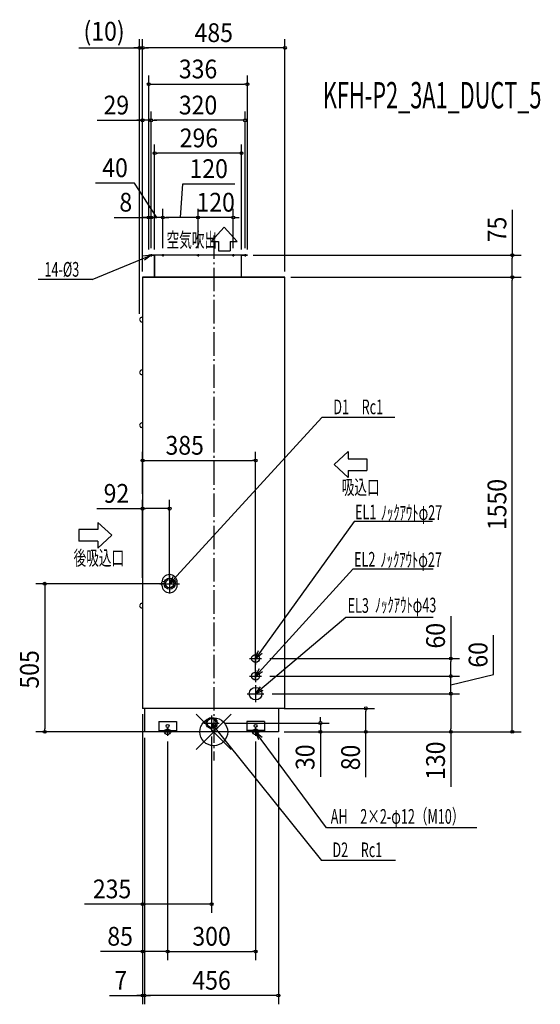
# Model space of a CAD drawing. Extents: x -661 to 1113, y -929 to 2428.
import ezdxf
from ezdxf.enums import TextEntityAlignment as Align

# ---------------------------------------------------------------- set-up
doc = ezdxf.new("R2010")
doc.units = 0
doc.header["$LTSCALE"] = 20
doc.header["$MEASUREMENT"] = 0
doc.header["$PDMODE"] = 35
doc.header["$PDSIZE"] = 100
doc.linetypes.add('DASHDOT', pattern=[5.5, 4, -0.6, 0.3, -0.6])
doc.layers.get('DEFPOINTS').update_dxf_attribs({"linetype": 'CONTINUOUS'})
for name, color, linetype in [('ARRANGE', 1, 'CONTINUOUS'), ('BASIS', 6, 'DASHDOT'), ('DETAIL', 5, 'CONTINUOUS'), ('ETC', 61, 'CONTINUOUS'), ('FIX', 11, 'CONTINUOUS'), ('NOTE', 4, 'CONTINUOUS'), ('OUTLINE', 3, 'CONTINUOUS'), ('SIZE', 30, 'CONTINUOUS')]:
    doc.layers.add(name, color=color, linetype=linetype)
doc.styles.get("Standard").update_dxf_attribs({"font": 'SIMPLEX', "width": 0.9, "bigfont": 'BIGFONT'})
doc.styles.add('STANDARD1', font='MONOTXT', dxfattribs={"bigfont": 'BIGFONT'})

msp = doc.modelspace()

# ---------------------------------------------------------------- linework, layer by layer
at = {"layer": 'ARRANGE', "color": 1, "linetype": 'Continuous'}
for p, q in [((-59.86224, 59.86224), (59.86224, -59.86224)), ((59.86224, 59.86224), (-59.86224, -59.86224))]:
    msp.add_line(p, q, dxfattribs=at)
msp.add_circle((0, 0), 47.472907, dxfattribs=at)
at = {"layer": 'BASIS', "color": 6, "linetype": 'DASHDOT'}
msp.add_line((0, 1692.52787), (0, -97.727388), dxfattribs=at)
at = {"layer": 'DEFPOINTS', "color": 7, "linetype": 'Continuous'}
for p in [(-252.5, 2331.912436), (-242.5, 2331.912436), (114.5, 2208.033062), (-242.5, 2085.019826), (-213.5, 2085.019826), (-201.5, 1973.044319), (-221.5, 1753.714387), (-213.5, 1753.714387), (-173.5, 1753.714387), (-53.5, 1753.714387), (-221.5, 1625), (-221.5, 1625), (-213.5, 1628.878595), (-213.5, 1628.878595), (-213.5, 1628.878595), (-213.5, 1628.878595), (-201.5, 1625), (-173.5, 1628.878595), (-173.5, 1628.878595), (-53.5, 1628.878595), (-53.5, 1628.878595), (66.5, 1628.878595), (94.5, 1625), (106.5, 1628.878595), (114, 1625), (114.5, 1625), (1017.060301, 1625), (-242.5, 1550), (-242.5, 1550), (-242.5, 1550), (242.5, 1550), (242.5, 1550), (242.5, 1550), (1017.060301, 1550), (-252.5, 1405.360932), (142.5, 924.860415), (-242.5, 790.956659), (-242.5, 760.956659), (-242.5, 505), (-150.5, 505), (-143.003647, 505.001181), (170.590041, 250), (807.833247, 250), (170.590041, 190), (170.590041, 190), (807.833247, 190), (142.5, 158.633911), (178.587542, 130), (178.587542, 130), (807.833247, 130), (-242.5, 80), (-242.5, 80), (-242.5, 80), (220.003647, 80), (518.210395, 80), (-576.156623, 0), (-235.496353, 0), (-235.496353, 0), (-202.737808, 0), (-7.5, 3.855938), (19.634692, 30), (220.003647, 0), (220.503647, 0), (220.503647, 0), (221.503647, 0), (228, 0), (363.371599, 0), (-157.496353, -13.138752), (-157.496353, -13.138752), (142.503647, -13.138752), (-7.5, -587.588428), (-157.496353, -749.144878), (142.503647, -749.144878), (-242.5, -899.083807), (-235.496353, -899.083807)]:
    msp.add_point(p, dxfattribs=at)
at = {"layer": 'DETAIL', "color": 5, "linetype": 'Continuous'}
for p, q in [((114.5, 1625), (-221.5, 1625)), ((-201.5, 1550), (-201.5, 1625)), ((94.5, 1550), (94.5, 1625)), ((-242.5, 1550), (-242.5, 80)), ((242.5, 1550), (-242.5, 1550)), ((242.5, 80), (242.5, 1550)), ((-176.49188, 500.001562), (-176.49188, 509.998438)), ((-168.32602, 511.558013), (-176.392973, 512.26378)), ((-124.634408, 512.557534), (-132.095003, 509.69368)), ((-124.50812, 500.001562), (-124.50812, 509.998438)), ((221.003647, 80), (-242.5, 80)), ((-235.496353, 80), (-235.496353, 0)), ((220.503647, 80), (220.503647, 0)), ((242.5, 80), (221.003647, 80)), ((-187.486984, 34.936256), (-187.486984, -0.052812)), ((-187.486984, 34.936256), (-127.505723, 34.936256)), ((-127.505723, 34.936256), (-127.505723, -0.052812)), ((112.513016, 34.989069), (112.513016, 0)), ((172.494277, 34.989069), (112.513016, 34.989069)), ((172.494277, 34.989069), (172.494277, 0)), ((220.003647, 0), (-235.996353, 0)), ((-187.486984, 4.445782), (-127.505723, 4.445782)), ((172.494277, 4.498595), (112.513016, 4.498595)), ((220.503647, 0), (220.003647, 0))]:
    msp.add_line(p, q, dxfattribs=at)
for centre, radius in [((-150.5, 505), 18.994066), ((-150.5, 505), 18.994066), ((-150.5, 505), 18.994066), ((-150.5, 505), 13.995627), ((142.5, 250), 13.5), ((142.5, 190), 13.5), ((142.5, 130), 21.5), ((-7.5, 29.99063), 18.994066), ((-7.5, 29.99063), 15.14077), ((-157.496353, 19.940941), 4.998438), ((142.503647, 19.993753), 4.998438)]:
    msp.add_circle(centre, radius, dxfattribs=at)
for centre, radius, start, end in [((-244.887145, 1405.360932), 7.612855, 71.725631, 288.274369), ((-244.887145, 1225.417151), 7.612855, 71.725631, 288.274369), ((-244.887145, 1045.473369), 7.612855, 71.725631, 288.274369), ((-150.5, 509.998438), 25.99188, 0, 180), ((-150.5, 500.001562), 25.99188, 180, 0), ((-244.887145, 429.8657), 7.612855, 71.725631, 288.274369)]:
    msp.add_arc(centre, radius, start, end, dxfattribs=at)
at = {"layer": 'FIX', "color": 11, "linetype": 'Continuous'}
for centre in [(-157.496353, 0), (142.503647, 0)]:
    msp.add_circle(centre, 9.858929, dxfattribs=at)
at = {"layer": 'NOTE', "color": 4, "linetype": 'Continuous'}
for p, q in [((35.598107, 1720.251902), (-8.38815, 1672.266894)), ((35.598107, 1720.251902), (79.584365, 1672.266894)), ((-8.38815, 1672.266894), (15.604354, 1672.266894)), ((15.604354, 1672.266894), (15.604354, 1640.276888)), ((55.591861, 1672.266894), (55.591861, 1640.276888)), ((55.591861, 1672.266894), (79.584365, 1672.266894)), ((-413.794944, 1542.478857), (-213.5, 1625)), ((-213.5, 1625), (-241.824616, 1621.321304)), ((-213.5, 1625), (-236.190489, 1607.651847)), ((-217.378595, 1625), (-209.621405, 1625)), ((-213.5, 1628.878595), (-213.5, 1621.121405)), ((-177.378595, 1625), (-169.621405, 1625)), ((-173.5, 1628.878595), (-173.5, 1621.121405)), ((-57.378595, 1625), (-49.621405, 1625)), ((-53.5, 1628.878595), (-53.5, 1621.121405)), ((15.604354, 1640.276888), (55.591861, 1640.276888)), ((62.621405, 1625), (70.378595, 1625)), ((66.5, 1628.878595), (66.5, 1621.121405)), ((102.621405, 1625), (110.378595, 1625)), ((106.5, 1628.878595), (106.5, 1621.121405)), ((-413.794944, 1542.478857), (-598.681333, 1542.478857)), ((367.977084, 1071.399993), (-150.5, 505)), ((617.571332, 1071.399993), (367.977084, 1071.399993)), ((410.178616, 911.250654), (458.163624, 955.236912)), ((458.163624, 955.236912), (458.163624, 931.244407)), ((410.178616, 911.250654), (458.163624, 867.264396)), ((458.163624, 931.244407), (522.143635, 931.244407)), ((522.143635, 931.244407), (522.143635, 891.2569)), ((458.163624, 891.2569), (522.143635, 891.2569)), ((458.163624, 891.2569), (458.163624, 867.264396)), ((-395.276649, 714.044497), (-395.276649, 690.051993)), ((-347.291641, 670.05824), (-395.276649, 714.044497)), ((478.460779, 717.485635), (142.5, 250)), ((745.099694, 717.485635), (478.460779, 717.485635)), ((-395.276649, 690.051993), (-459.25666, 690.051993)), ((-459.25666, 690.051993), (-459.25666, 650.064486)), ((-395.276649, 650.064486), (-459.25666, 650.064486)), ((-347.291641, 670.05824), (-395.276649, 626.071982)), ((-395.276649, 650.064486), (-395.276649, 626.071982)), ((-150.5, 538.275318), (-150.5, 471.724682)), ((473.815919, 554.379588), (142.5, 190)), ((747.179383, 554.379588), (473.815919, 554.379588)), ((-183.775318, 505), (-117.224682, 505)), ((-150.5, 505), (-137.324268, 530.341996)), ((-150.5, 505), (-126.418483, 520.358946)), ((449.942269, 389.381447), (142.5, 130)), ((747.179383, 389.381447), (449.942269, 389.381447)), ((142.5, 250), (152.597569, 276.71808)), ((142.5, 270.63641), (142.5, 229.36359)), ((121.86359, 250), (163.13641, 250)), ((142.5, 250), (164.603792, 268.089751)), ((142.5, 190), (155.590878, 215.385933)), ((142.5, 210.63641), (142.5, 169.36359)), ((142.5, 190), (166.53, 205.439423)), ((121.86359, 190), (163.13641, 190)), ((142.5, 158.633911), (142.5, 101.366089)), ((142.5, 130), (158.820039, 153.440841)), ((142.5, 130), (168.353989, 142.140344)), ((113.866089, 130), (171.133911, 130)), ((-7.5, 56.125322), (-7.5, 3.855938)), ((-170.635106, 0), (-144.357601, 0)), ((-157.496353, 13.138752), (-157.496353, -13.138752)), ((-33.634692, 30), (18.634692, 30)), ((367.988549, -438.780093), (-7.5, 30)), ((-7.5, 30), (15.484253, 13.042972)), ((-7.5, 30), (3.926433, 3.822656)), ((129.364894, 0), (155.642399, 0)), ((142.503647, 13.138752), (142.503647, -13.138752)), ((384.278646, -327.801429), (142.503647, 0)), ((142.503647, 0), (152.937337, -26.588621)), ((142.503647, 0), (164.833799, -17.809576)), ((896.45671, -327.801429), (384.278646, -327.801429)), ((619.474082, -438.788667), (366.492731, -438.788667))]:
    msp.add_line(p, q, dxfattribs=at)
at = {"layer": 'OUTLINE', "color": 3, "linetype": 'Continuous'}
for p, q in [((-221.5, 1625), (-201.5, 1625)), ((94.5, 1625), (-201.5, 1625)), ((-201.5, 1625), (-201.5, 1550)), ((94.5, 1550), (94.5, 1625)), ((94.5, 1625), (114.5, 1625)), ((-242.5, 1550), (-242.5, 80)), ((-242.5, 1550), (242.5, 1550)), ((-242.5, 1549.515895), (-242.5, 1412.589839)), ((242.5, 80), (242.5, 1550)), ((-235.996353, 80), (-242.5, 80)), ((-235.496353, 80), (-235.496353, 0)), ((220.503647, 80), (220.503647, 0)), ((221.003647, 80), (220.503647, 80)), ((242.5, 80), (221.003647, 80)), ((220.503647, 0), (-235.996353, 0)), ((220.503647, 0), (220.003647, 0))]:
    msp.add_line(p, q, dxfattribs=at)
at = {"layer": 'SIZE', "color": 30, "linetype": 'Continuous'}
for p, q in [((-252.5, 1425.360932), (-252.5, 2361.912436)), ((-242.5, 1570), (-242.5, 2361.912436)), ((-242.5, 1570), (-242.5, 2361.912436)), ((242.5, 1570), (242.5, 2361.912436)), ((-459.920692, 2331.912436), (-252.5, 2331.912436)), ((-262.5, 2331.912436), (-272.5, 2331.912436)), ((-257.5, 2331.912436), (-262.5, 2331.912436)), ((-242.5, 2331.912436), (-252.5, 2331.912436)), ((-242.5, 2331.912436), (-252.5, 2331.912436)), ((-237.5, 2331.912436), (-232.5, 2331.912436)), ((-237.5, 2331.912436), (-232.5, 2331.912436)), ((232.5, 2331.912436), (-232.5, 2331.912436)), ((-232.5, 2331.912436), (-222.5, 2331.912436)), ((237.5, 2331.912436), (232.5, 2331.912436)), ((-221.5, 1645), (-221.5, 2238.033062)), ((114.5, 1645), (114.5, 2238.033062)), ((-216.5, 2208.033062), (-211.5, 2208.033062)), ((-211.5, 2208.033062), (104.5, 2208.033062)), ((109.5, 2208.033062), (104.5, 2208.033062)), ((-397.258911, 2085.019826), (-242.5, 2085.019826)), ((-252.5, 2085.019826), (-262.5, 2085.019826)), ((-247.5, 2085.019826), (-252.5, 2085.019826)), ((-242.5, 1570), (-242.5, 2115.019826)), ((-213.5, 2085.019826), (-242.5, 2085.019826)), ((-213.5, 2085.019826), (-242.5, 2085.019826)), ((-213.5, 1648.878595), (-213.5, 2115.019826)), ((-213.5, 1648.878595), (-213.5, 2115.019826)), ((-208.5, 2085.019826), (-203.5, 2085.019826)), ((-208.5, 2085.019826), (-203.5, 2085.019826)), ((96.5, 2085.019826), (-203.5, 2085.019826)), ((-203.5, 2085.019826), (-193.5, 2085.019826)), ((101.5, 2085.019826), (96.5, 2085.019826)), ((106.5, 1648.878595), (106.5, 2115.019826)), ((-201.5, 1645), (-201.5, 2003.044319)), ((94.5, 1645), (94.5, 2003.044319)), ((-196.5, 1973.044319), (-191.5, 1973.044319)), ((84.5, 1973.044319), (-191.5, 1973.044319)), ((89.5, 1973.044319), (84.5, 1973.044319)), ((-269.767264, 1871.247028), (-403.024406, 1871.247028)), ((-193.5, 1753.714387), (-269.767264, 1871.247028)), ((-113.5, 1753.714387), (-105.824746, 1868.23463)), ((-105.824746, 1868.23463), (71.318111, 1868.23463)), ((-221.5, 1645), (-221.5, 1783.714387)), ((-213.5, 1648.878595), (-213.5, 1783.714387)), ((-213.5, 1648.878595), (-213.5, 1783.714387)), ((-173.5, 1648.878595), (-173.5, 1783.714387)), ((-173.5, 1648.878595), (-173.5, 1783.714387)), ((-53.5, 1648.878595), (-53.5, 1783.714387)), ((-53.5, 1648.878595), (-53.5, 1783.714387)), ((66.5, 1648.878595), (66.5, 1783.714387)), ((1017.060301, 1779.45408), (1017.060301, 1625)), ((-339.013709, 1753.714387), (-221.5, 1753.714387)), ((-231.5, 1753.714387), (-241.5, 1753.714387)), ((-223.5, 1753.714387), (-233.5, 1753.714387)), ((-226.5, 1753.714387), (-231.5, 1753.714387)), ((-218.5, 1753.714387), (-223.5, 1753.714387)), ((-213.5, 1753.714387), (-221.5, 1753.714387)), ((-213.5, 1753.714387), (-221.5, 1753.714387)), ((-173.5, 1753.714387), (-213.5, 1753.714387)), ((-173.5, 1753.714387), (-213.5, 1753.714387)), ((-208.5, 1753.714387), (-203.5, 1753.714387)), ((-203.5, 1753.714387), (-193.5, 1753.714387)), ((-168.5, 1753.714387), (-163.5, 1753.714387)), ((-168.5, 1753.714387), (-163.5, 1753.714387)), ((-63.5, 1753.714387), (-163.5, 1753.714387)), ((-163.5, 1753.714387), (-153.5, 1753.714387)), ((-63.5, 1753.714387), (-73.5, 1753.714387)), ((-58.5, 1753.714387), (-63.5, 1753.714387)), ((-58.5, 1753.714387), (-63.5, 1753.714387)), ((66.5, 1753.714387), (-53.5, 1753.714387)), ((71.5, 1753.714387), (76.5, 1753.714387)), ((76.5, 1753.714387), (86.5, 1753.714387)), ((134, 1625), (1047.060301, 1625)), ((1017.060301, 1620), (1017.060301, 1615)), ((1017.060301, 1560), (1017.060301, 1615)), ((262.5, 1550), (1047.060301, 1550)), ((262.5, 1550), (1047.060301, 1550)), ((1017.060301, 1555), (1017.060301, 1560)), ((1017.060301, 1545), (1017.060301, 1540)), ((1017.060301, 10), (1017.060301, 1540)), ((-242.5, 810.956659), (-242.5, 954.860415)), ((142.5, 178.633911), (142.5, 954.860415)), ((-237.5, 924.860415), (-232.5, 924.860415)), ((-232.5, 924.860415), (132.5, 924.860415)), ((137.5, 924.860415), (132.5, 924.860415)), ((-242.5, 525), (-242.5, 790.956659)), ((-150.5, 525), (-150.5, 790.956659)), ((-398.247721, 760.956659), (-242.5, 760.956659)), ((-237.5, 760.956659), (-232.5, 760.956659)), ((-160.5, 760.956659), (-232.5, 760.956659)), ((-155.5, 760.956659), (-160.5, 760.956659)), ((-163.003647, 505.001181), (-606.156623, 505.001181)), ((-576.156623, 500.001181), (-576.156623, 495.001181)), ((-576.156623, 495.001181), (-576.156623, 10)), ((807.833247, 394.243578), (807.833247, 250)), ((952.765865, 195.786498), (952.765865, 329.043641)), ((190.590041, 250), (837.833247, 250)), ((807.833247, 245), (807.833247, 240)), ((807.833247, 200), (807.833247, 240)), ((807.833247, 200), (807.833247, 210)), ((190.590041, 190), (837.833247, 190)), ((190.590041, 190), (837.833247, 190)), ((807.833247, 195), (807.833247, 200)), ((807.833247, 195), (807.833247, 200)), ((807.833247, 160), (952.765865, 195.786498)), ((807.833247, 130), (807.833247, 190)), ((807.833247, 130), (807.833247, 190)), ((198.587542, 130), (837.833247, 130)), ((198.587542, 130), (837.833247, 130)), ((807.833247, 125), (807.833247, 120)), ((807.833247, 125), (807.833247, 120)), ((807.833247, 120), (807.833247, 10)), ((807.833247, 120), (807.833247, 110)), ((240.003647, 80), (548.210395, 80)), ((518.210395, 75), (518.210395, 70)), ((518.210395, 10), (518.210395, 70)), ((-242.5, 60), (-242.5, -617.588428)), ((-242.5, 60), (-242.5, -929.083807)), ((-242.5, 60), (-242.5, -779.144878)), ((363.371599, 40), (363.371599, 50)), ((363.371599, 35), (363.371599, 40)), ((-222.737808, 0), (-606.156623, 0)), ((-576.156623, 5), (-576.156623, 10)), ((39.634692, 30), (393.371599, 30)), ((240.003647, 0), (548.210395, 0)), ((240.503647, 0), (1047.060301, 0)), ((241.503647, 0), (393.371599, 0)), ((248, 0), (837.833247, 0)), ((363.371599, 30), (363.371599, 0)), ((518.210395, 5), (518.210395, 10)), ((518.210395, -154.172292), (518.210395, 0)), ((807.833247, 5), (807.833247, 10)), ((807.833247, 0), (807.833247, -187.142857)), ((1017.060301, 5), (1017.060301, 10)), ((-235.496353, -20), (-235.496353, -929.083807)), ((-235.496353, -20), (-235.496353, -929.083807)), ((-157.496353, -33.138752), (-157.496353, -779.144878)), ((-157.496353, -33.138752), (-157.496353, -779.144878)), ((-7.5, -16.144062), (-7.5, -617.588428)), ((142.503647, -33.138752), (142.503647, -779.144878)), ((220.503647, -20), (220.503647, -929.083807)), ((363.371599, -5), (363.371599, -10)), ((363.371599, -10), (363.371599, -153.257143)), ((-242.5, -587.588428), (-440.614286, -587.588428)), ((-237.5, -587.588428), (-232.5, -587.588428)), ((-17.5, -587.588428), (-232.5, -587.588428)), ((-12.5, -587.588428), (-17.5, -587.588428)), ((-242.5, -749.144878), (-385.757143, -749.144878)), ((-237.5, -749.144878), (-232.5, -749.144878)), ((-167.496353, -749.144878), (-232.5, -749.144878)), ((-162.496353, -749.144878), (-167.496353, -749.144878)), ((-152.496353, -749.144878), (-147.496353, -749.144878)), ((-147.496353, -749.144878), (132.503647, -749.144878)), ((137.503647, -749.144878), (132.503647, -749.144878)), ((-355.841125, -899.083807), (-242.5, -899.083807)), ((-252.5, -899.083807), (-262.5, -899.083807)), ((-247.5, -899.083807), (-252.5, -899.083807)), ((-235.496353, -899.083807), (-242.5, -899.083807)), ((-235.496353, -899.083807), (-242.5, -899.083807)), ((-230.496353, -899.083807), (-225.496353, -899.083807)), ((-230.496353, -899.083807), (-225.496353, -899.083807)), ((210.503647, -899.083807), (-225.496353, -899.083807)), ((-225.496353, -899.083807), (-215.496353, -899.083807)), ((215.503647, -899.083807), (210.503647, -899.083807))]:
    msp.add_line(p, q, dxfattribs=at)
for centre in [(-252.5, 2331.912436), (-242.5, 2331.912436), (-242.5, 2331.912436), (242.5, 2331.912436), (-221.5, 2208.033062), (114.5, 2208.033062), (-242.5, 2085.019826), (-213.5, 2085.019826), (-213.5, 2085.019826), (106.5, 2085.019826), (-201.5, 1973.044319), (94.5, 1973.044319), (-221.5, 1753.714387), (-213.5, 1753.714387), (-213.5, 1753.714387), (-173.5, 1753.714387), (-173.5, 1753.714387), (-53.5, 1753.714387), (-53.5, 1753.714387), (66.5, 1753.714387), (1017.060301, 1625), (1017.060301, 1550), (1017.060301, 1550), (-242.5, 924.860415), (142.5, 924.860415), (-242.5, 760.956659), (-150.5, 760.956659), (-576.156623, 505.001181), (807.833247, 250), (807.833247, 190), (807.833247, 190), (807.833247, 130), (807.833247, 130), (518.210395, 80), (363.371599, 30), (-576.156623, 0), (363.371599, 0), (518.210395, 0), (807.833247, 0), (1017.060301, 0), (-242.5, -587.588428), (-7.5, -587.588428), (-242.5, -749.144878), (-157.496353, -749.144878), (-157.496353, -749.144878), (142.503647, -749.144878), (-242.5, -899.083807), (-235.496353, -899.083807), (-235.496353, -899.083807), (220.503647, -899.083807)]:
    msp.add_circle(centre, 5, dxfattribs=at)

# ---------------------------------------------------------------- texts
at = {"layer": 'ETC', "color": 61, "linetype": 'Continuous', "style": 'STANDARD1', "width": 0.603059}
msp.add_text('KFH-P2_3A1_DUCT_5', height=90, rotation=359.999997, dxfattribs=at).set_placement((372.029762, 2125.662713))
at = {"layer": 'NOTE', "color": 4, "linetype": 'Continuous', "style": 'STANDARD1', "width": 0.631}
for s, rotation, p in [('空気吹出', 359.999997, (-160.93707, 1652.181159)), ('14-%%C3', 0.000003, (-576.899751, 1551.882089)), ('D1\u3000Rc1', 359.999997, (407.369106, 1082.933267)), ('吸込口', 359.999997, (436.089853, 809.021294)), ('EL1', 359.999997, (481.556625, 724.487348)), ('ﾉｯｸｱｳﾄφ27', 359.999997, (568.942319, 722.445648)), ('後吸込口', 359.999997, (-477.575515, 567.828889)), ('EL2', 359.999997, (478.139789, 563.133422)), ('ﾉｯｸｱｳﾄφ27', 359.999997, (567.847924, 561.961201)), ('EL3', 359.999997, (456.171981, 405.721264)), ('ﾉｯｸｱｳﾄφ43', 359.999997, (548.777528, 407.29598)), ('AH\u30002×2-φ12（M10）', 359.999997, (398.646487, -313.520103)), ('D2\u3000Rc1', 359.999997, (404.450198, -427.255393))]:
    msp.add_text(s, height=50, rotation=rotation, dxfattribs=at).set_placement(p)
at = {"layer": 'SIZE', "color": 30, "linetype": 'Continuous', "width": 0.9}
for s, p in [('(10)', (-373.749263, 2356.674341)), ('485', (0, 2351.912436)), ('336', (-53.5, 2228.033062)), ('29', (-332.001768, 2105.019826)), ('320', (-53.5, 2105.019826)), ('296', (-50.602341, 1993.044319)), ('40', (-336.395835, 1891.247028)), ('120', (-17.253317, 1888.23463)), ('8', (-299.813709, 1773.714387)), ('120', (6.5, 1773.714387)), ('385', (-99.062264, 944.860415)), ('92', (-331.619149, 780.956659)), ('235', (-346.557143, -567.588428)), ('85', (-319.128571, -729.144878)), ('300', (-7.496353, -729.144878)), ('7', (-316.641125, -879.083807)), ('456', (-7.496353, -879.083807))]:
    msp.add_text(s, height=64, dxfattribs=at).set_placement(p, align=Align.CENTER)
for s, p in [('75', (997.060301, 1712.825508)), ('1550', (997.060301, 775)), ('60', (787.833247, 327.615007)), ('60', (932.765865, 262.41507)), ('505', (-596.156623, 212.824223)), ('30', (343.371599, -86.628571)), ('80', (498.210395, -87.54372)), ('130', (787.833247, -98.571429))]:
    msp.add_text(s, height=64, rotation=90, dxfattribs=at).set_placement(p, align=Align.CENTER)

doc.saveas('drawing.dxf')
